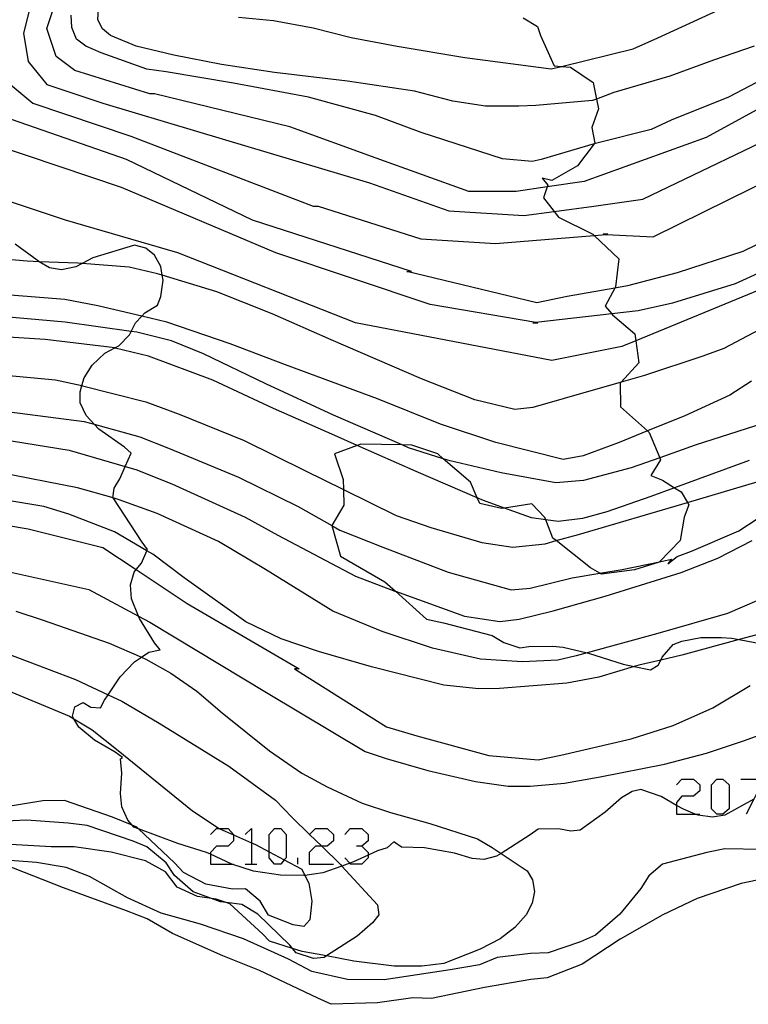
# Model space of a CAD drawing. Units: inches. Extents: x 693088 to 696785, y 4161840 to 4164237.
# Drawn here: x 693997 to 694039, y 4162484 to 4162540 of the extents above; entities that cross this region are included whole.
import ezdxf

# ---------------------------------------------------------------- set-up
doc = ezdxf.new("R2010")
doc.units = ezdxf.units.IN
doc.header["$MEASUREMENT"] = 0
doc.layers.add('Cartografia', color=7, linetype='Continuous')

msp = doc.modelspace()

# ---------------------------------------------------------------- linework, layer by layer
at = {"layer": 'Cartografia', "color": 7, "linetype": 'Continuous'}
for points in [[(693998.327, 4162542.758), (693997.527, 4162539.558)], [(693998.857, 4162539.828), (693999.657, 4162542.228)], [(694001.767, 4162540.318), (694001.817, 4162541.278)], [(694033.717, 4162539.298), (694038.057, 4162541.298)], [(694000.287, 4162539.888), (694000.257, 4162540.588)], [(694009.797, 4162540.478), (694011.797, 4162540.278)], [(694026.022, 4162540.438), (694026.847, 4162539.938), (694027.017, 4162539.428), (694027.797, 4162537.698), (694028.216, 4162537.662), (694028.727, 4162537.618), (694030.027, 4162536.758), (694030.209, 4162535.807), (694030.317, 4162535.248), (694029.937, 4162534.188), (694030.117, 4162533.298), (694030.082, 4162533.252), (694029.127, 4162531.998), (694027.667, 4162531.168), (694027.117, 4162531.288), (694027.437, 4162530.888), (694027.404, 4162530.793), (694027.187, 4162530.168), (694027.789, 4162529.397), (694028.047, 4162529.068), (694030.007, 4162528.108), (694030.083, 4162528.034), (694031.477, 4162526.688), (694031.297, 4162525.098), (694031.255, 4162525.02), (694030.707, 4162523.998), (694031.078, 4162523.553), (694031.117, 4162523.508), (694032.397, 4162522.418), (694032.449, 4162522.024), (694032.617, 4162520.758), (694031.616, 4162519.662), (694031.567, 4162519.608), (694031.577, 4162518.258), (694033.125, 4162516.88), (694033.217, 4162516.798), (694033.82, 4162515.349), (694033.867, 4162515.238), (694033.317, 4162514.338), (694033.977, 4162514.068), (694034.662, 4162513.635), (694035.037, 4162513.398), (694035.398, 4162512.803), (694035.487, 4162512.658), (694035.217, 4162511.958), (694034.977, 4162510.638), (694033.8, 4162509.412), (694033.777, 4162509.388), (694032.377, 4162508.948), (694030.497, 4162508.708), (694030.402, 4162508.763), (694029.877, 4162509.068), (694027.912, 4162510.621), (694027.727, 4162510.768), (694027.317, 4162511.81), (694027.267, 4162511.938), (694026.527, 4162512.718), (694024.972, 4162512.477), (694024.787, 4162512.448), (694023.557, 4162512.738), (694023.413, 4162513.059), (694023.017, 4162513.948), (694021.474, 4162515.292), (694021.157, 4162515.568), (694019.677, 4162516.068), (694019.119, 4162516.077), (694016.767, 4162516.118), (694016.566, 4162516.046), (694015.267, 4162515.578), (694015.767, 4162514.118), (694015.778, 4162513.542), (694015.797, 4162512.648), (694015.111, 4162511.485), (694015.107, 4162511.478), (694015.607, 4162509.728), (694018.137, 4162508.278), (694018.74, 4162507.736), (694020.507, 4162506.148), (694021.477, 4162505.938), (694024.257, 4162505.218), (694024.917, 4162504.818), (694025.837, 4162504.508), (694026.347, 4162504.588), (694027.697, 4162504.598), (694028.317, 4162504.538), (694029.678, 4162504.226), (694029.757, 4162504.208), (694031.737, 4162503.568), (694032.351, 4162503.445), (694033.287, 4162503.258), (694033.727, 4162503.528), (694033.871, 4162503.811), (694033.957, 4162503.978), (694034.587, 4162504.708), (694035.077, 4162504.898), (694036.157, 4162505.098), (694037.347, 4162505.098), (694037.937, 4162505.058), (694038.352, 4162504.977), (694039.637, 4162504.728)], [(694000.547, 4162539.218), (694000.287, 4162539.888)], [(694002.027, 4162539.818), (694001.767, 4162540.318)], [(694011.797, 4162540.278), (694014.047, 4162539.868)], [(694014.047, 4162539.868), (694016.227, 4162539.308)], [(693997.527, 4162539.558), (693997.797, 4162537.958)], [(693999.397, 4162538.228), (693998.857, 4162539.828)], [(694002.487, 4162539.438), (694002.027, 4162539.818)], [(694003.957, 4162538.828), (694002.487, 4162539.438)], [(694016.227, 4162539.308), (694018.837, 4162538.828)], [(694001.077, 4162538.818), (694000.547, 4162539.218)], [(694001.967, 4162538.438), (694001.077, 4162538.818)], [(694006.107, 4162538.308), (694003.957, 4162538.828)], [(694018.837, 4162538.828), (694022.707, 4162538.178)], [(694032.307, 4162538.678), (694033.717, 4162539.298)], [(694039.197, 4162538.818), (694036.887, 4162538.028)], [(694000.457, 4162537.428), (693999.397, 4162538.228)], [(694004.557, 4162537.518), (694001.967, 4162538.438)], [(694008.817, 4162537.778), (694006.107, 4162538.308)], [(694028.287, 4162537.678), (694032.307, 4162538.678)], [(693997.797, 4162537.958), (693998.857, 4162536.628)], [(694011.837, 4162537.328), (694008.817, 4162537.778)], [(694022.707, 4162538.178), (694027.627, 4162537.528)], [(694027.627, 4162537.528), (694028.216, 4162537.662), (694028.287, 4162537.678)], [(694036.887, 4162538.028), (694034.397, 4162537.118)], [(694004.727, 4162536.098), (694000.457, 4162537.428)], [(694005.667, 4162537.358), (694004.557, 4162537.518)], [(694009.507, 4162536.718), (694005.667, 4162537.358)], [(694016.017, 4162536.818), (694011.837, 4162537.328)], [(694034.397, 4162537.118), (694031.197, 4162536.188)], [(694042.837, 4162537.098), (694036.457, 4162533.618)], [(693996.467, 4162536.898), (693998.057, 4162535.568)], [(693998.857, 4162536.628), (694002.057, 4162535.568)], [(694013.777, 4162535.918), (694009.507, 4162536.718)], [(694019.837, 4162536.248), (694016.017, 4162536.818)], [(694039.337, 4162536.748), (694037.747, 4162535.908)], [(694004.997, 4162536.098), (694004.727, 4162536.098)], [(694012.727, 4162534.228), (694004.997, 4162536.098)], [(694022.017, 4162535.688), (694019.837, 4162536.248)], [(694031.197, 4162536.188), (694030.209, 4162535.807), (694029.977, 4162535.718)], [(693998.057, 4162535.568), (694003.657, 4162533.698)], [(694002.057, 4162535.568), (694007.397, 4162533.968)], [(694017.597, 4162534.878), (694013.777, 4162535.918)], [(694023.887, 4162535.408), (694022.017, 4162535.688)], [(694025.777, 4162535.398), (694023.887, 4162535.408)], [(694026.747, 4162535.438), (694025.777, 4162535.398)], [(694029.977, 4162535.718), (694026.747, 4162535.438)], [(694037.747, 4162535.908), (694034.477, 4162534.598)], [(694020.207, 4162533.898), (694017.597, 4162534.878)], [(694003.397, 4162532.368), (693996.467, 4162534.768)], [(694032.847, 4162530.088), (694041.957, 4162534.478)], [(694034.477, 4162534.598), (694033.337, 4162534.078)], [(694003.657, 4162533.698), (694014.057, 4162529.698)], [(694007.397, 4162533.968), (694017.257, 4162531.028)], [(694017.637, 4162532.438), (694012.727, 4162534.228)], [(694024.847, 4162532.398), (694020.207, 4162533.898)], [(694033.337, 4162534.078), (694030.307, 4162533.318)], [(694003.127, 4162530.768), (693995.927, 4162533.168)], [(694030.307, 4162533.318), (694030.082, 4162533.252), (694027.047, 4162532.368)], [(694036.457, 4162533.618), (694029.507, 4162531.108)], [(694010.587, 4162528.898), (694003.397, 4162532.368)], [(694022.927, 4162530.528), (694017.637, 4162532.438)], [(694026.537, 4162532.238), (694024.847, 4162532.398)], [(694027.047, 4162532.368), (694026.537, 4162532.238)], [(694033.437, 4162527.958), (694041.957, 4162532.158)], [(694017.257, 4162531.028), (694021.787, 4162529.428)], [(694029.507, 4162531.108), (694027.404, 4162530.793), (694025.637, 4162530.528)], [(694011.927, 4162527.028), (694003.127, 4162530.768)], [(694025.637, 4162530.528), (694022.927, 4162530.528)], [(693999.927, 4162528.898), (693996.727, 4162529.968)], [(694030.057, 4162529.698), (694032.847, 4162530.088)], [(694044.487, 4162530.008), (694038.557, 4162527.118)], [(694014.057, 4162529.698), (694014.327, 4162529.698)], [(694014.327, 4162529.698), (694020.187, 4162527.828)], [(694021.787, 4162529.428), (694026.057, 4162529.168)], [(694026.057, 4162529.168), (694027.789, 4162529.397), (694030.057, 4162529.698)], [(694006.327, 4162527.028), (693999.927, 4162528.898)], [(694019.657, 4162525.968), (694010.587, 4162528.898)], [(694024.457, 4162527.568), (694030.083, 4162528.034), (694030.756, 4162528.089), (694030.857, 4162528.098)], [(694030.857, 4162528.098), (694030.587, 4162528.098)], [(694030.587, 4162528.098), (694030.756, 4162528.089), (694033.437, 4162527.958)], [(694039.181, 4162495.878), (694037.536, 4162494.968), (694036.836, 4162494.858), (694036.016, 4162494.958), (694035.845, 4162495.026), (694035.166, 4162495.298), (694034.778, 4162495.523), (694033.906, 4162496.028), (694032.736, 4162496.428), (694032.246, 4162496.318), (694031.636, 4162495.948), (694030.706, 4162495.138), (694029.276, 4162494.118), (694028.746, 4162494.048), (694028.046, 4162494.188), (694026.876, 4162494.168), (694026.436, 4162493.848), (694024.766, 4162492.786), (694024.516, 4162492.628), (694023.776, 4162492.428), (694023.116, 4162492.488), (694022.116, 4162492.798), (694020.396, 4162493.108), (694019.086, 4162493.148), (694018.656, 4162493.438), (694018.276, 4162493.098), (694017.726, 4162492.928), (694017.187, 4162492.68), (694016.356, 4162492.298), (694016.135, 4162492.22), (694015.693, 4162492.064), (694014.596, 4162491.678), (694013.578, 4162491.527), (694013.516, 4162491.518), (694012.186, 4162491.538), (694010.656, 4162491.778), (694009.406, 4162492.178), (694009.404, 4162492.179), (694008.188, 4162492.732), (694007.976, 4162492.828), (694006.336, 4162493.348), (694004.096, 4162494.184), (694003.816, 4162494.288), (694003.732, 4162494.391), (694003.486, 4162494.688), (694003.146, 4162495.448), (694003.056, 4162496.208), (694003.136, 4162497.358), (694003.066, 4162498.178), (694003.166, 4162498.248), (694002.766, 4162498.558), (694001.576, 4162499.238), (694000.676, 4162499.988), (694000.407, 4162500.452), (694000.316, 4162500.608), (694000.456, 4162501.138), (694000.926, 4162501.388), (694001.366, 4162501.118), (694001.926, 4162501.078), (694002.156, 4162501.528), (694002.361, 4162501.834), (694003.036, 4162502.848), (694003.856, 4162503.718), (694004.251, 4162503.978), (694004.676, 4162504.258), (694005.316, 4162504.388), (694004.996, 4162504.788), (694004.136, 4162506.178), (694004.081, 4162506.316), (694003.686, 4162507.298), (694003.636, 4162508.108), (694003.846, 4162508.828), (694003.962, 4162508.968), (694004.266, 4162509.338), (694004.57, 4162510.047), (694004.596, 4162510.108), (694004.296, 4162510.528), (694002.634, 4162513.057), (694002.627, 4162513.068), (694002.707, 4162513.618), (694003.017, 4162514.148), (694003.328, 4162514.853), (694003.667, 4162515.618), (694003.287, 4162515.948), (694001.817, 4162516.978), (694001.558, 4162517.262), (694001.107, 4162517.758), (694000.767, 4162518.478), (694000.767, 4162519.118), (694000.864, 4162519.463), (694000.987, 4162519.898), (694001.447, 4162520.628), (694002.167, 4162521.308), (694002.731, 4162521.611), (694002.967, 4162521.738), (694003.577, 4162522.358), (694003.673, 4162522.552), (694003.917, 4162523.038), (694004.276, 4162523.424), (694004.447, 4162523.608), (694005.177, 4162524.058), (694005.367, 4162524.548), (694005.487, 4162525.478), (694005.44, 4162525.756), (694005.357, 4162526.248), (694004.997, 4162526.898), (694004.507, 4162527.298), (694003.867, 4162527.468), (694001.477, 4162526.748), (694000.87, 4162526.429), (694000.507, 4162526.238), (693999.697, 4162526.068), (693999.017, 4162526.188), (693998.424, 4162526.532), (693998.397, 4162526.548), (693997.057, 4162527.528)], [(694020.187, 4162527.828), (694024.457, 4162527.568)], [(694016.457, 4162523.038), (694006.327, 4162527.028)], [(694020.727, 4162524.098), (694011.927, 4162527.028)], [(694038.557, 4162527.118), (694034.807, 4162525.888)], [(693997.747, 4162526.558), (693995.307, 4162526.778)], [(694000.627, 4162526.448), (693998.424, 4162526.532), (693997.747, 4162526.558)], [(694003.557, 4162526.218), (694000.87, 4162526.429), (694000.627, 4162526.448)], [(694041.117, 4162526.638), (694038.117, 4162525.268)], [(694005.167, 4162525.838), (694003.557, 4162526.218)], [(694008.547, 4162524.818), (694005.44, 4162525.756), (694005.167, 4162525.838)], [(694026.807, 4162524.188), (694019.387, 4162525.968)], [(694019.387, 4162525.968), (694019.657, 4162525.968)], [(694034.807, 4162525.888), (694031.977, 4162525.148)], [(694041.087, 4162525.578), (694032.449, 4162522.024), (694031.657, 4162521.698)], [(694038.117, 4162525.268), (694034.547, 4162524.168)], [(694011.717, 4162523.548), (694008.547, 4162524.818)], [(694031.977, 4162525.148), (694031.255, 4162525.02), (694028.537, 4162524.538)], [(693999.877, 4162524.368), (693996.297, 4162524.668)], [(694001.767, 4162524.018), (693999.877, 4162524.368)], [(694028.537, 4162524.538), (694026.807, 4162524.188)], [(694034.547, 4162524.168), (694032.597, 4162523.728)], [(694005.697, 4162523.088), (694004.276, 4162523.424), (694001.767, 4162524.018)], [(694026.857, 4162523.038), (694026.749, 4162523.056), (694020.727, 4162524.098)], [(694032.597, 4162523.728), (694031.078, 4162523.553), (694026.749, 4162523.056), (694026.587, 4162523.038)], [(693999.907, 4162523.078), (693996.257, 4162523.398)], [(694003.987, 4162522.508), (694003.673, 4162522.552), (693999.907, 4162523.078)], [(694009.307, 4162521.838), (694005.697, 4162523.088)], [(694015.077, 4162522.078), (694011.717, 4162523.548)], [(694027.657, 4162520.898), (694016.457, 4162523.038)], [(694026.587, 4162523.038), (694026.857, 4162523.038)], [(694040.867, 4162523.358), (694037.467, 4162521.578)], [(694005.977, 4162522.008), (694003.987, 4162522.508)], [(693998.767, 4162522.098), (693995.745, 4162522.276), (693994.867, 4162522.328)], [(694002.757, 4162521.608), (694002.731, 4162521.611), (693998.767, 4162522.098)], [(694007.787, 4162521.278), (694005.977, 4162522.008)], [(694020.237, 4162519.848), (694015.077, 4162522.078)], [(694004.667, 4162521.148), (694002.757, 4162521.608)], [(694012.477, 4162520.648), (694009.307, 4162521.838)], [(694031.657, 4162521.698), (694027.657, 4162520.898)], [(694037.467, 4162521.578), (694036.277, 4162521.148)], [(694008.327, 4162519.778), (694004.667, 4162521.148)], [(694011.357, 4162519.558), (694007.787, 4162521.278)], [(694036.277, 4162521.148), (694032.957, 4162520.048)], [(693994.647, 4162520.228), (693999.357, 4162519.788)], [(694017.727, 4162518.708), (694012.477, 4162520.648)], [(693999.357, 4162519.788), (694000.864, 4162519.463), (694000.887, 4162519.458)], [(694011.797, 4162518.158), (694008.327, 4162519.778)], [(694023.277, 4162518.648), (694020.237, 4162519.848)], [(694032.957, 4162520.048), (694031.616, 4162519.662), (694028.367, 4162518.728)], [(694039.047, 4162519.718), (694037.807, 4162518.928)], [(694000.887, 4162519.458), (694004.497, 4162518.548)], [(694015.207, 4162517.778), (694011.357, 4162519.558)], [(694004.497, 4162518.548), (694006.407, 4162517.838)], [(694021.317, 4162517.258), (694017.727, 4162518.708)], [(694025.557, 4162518.098), (694023.277, 4162518.648)], [(694028.367, 4162518.728), (694026.587, 4162518.208)], [(694037.807, 4162518.928), (694035.247, 4162517.748)], [(693996.127, 4162518.048), (694000.987, 4162517.418)], [(694015.277, 4162516.618), (694011.797, 4162518.158)], [(694026.587, 4162518.208), (694025.557, 4162518.098)], [(694000.987, 4162517.418), (694001.558, 4162517.262), (694004.167, 4162516.548)], [(694006.407, 4162517.838), (694010.107, 4162516.328)], [(694019.487, 4162515.918), (694019.119, 4162516.077), (694015.207, 4162517.778)], [(694035.247, 4162517.748), (694033.125, 4162516.88), (694031.507, 4162516.218)], [(694040.697, 4162517.628), (694035.847, 4162516.058)], [(694024.467, 4162516.218), (694021.317, 4162517.258)], [(693996.247, 4162516.418), (694000.127, 4162515.788)], [(694004.167, 4162516.548), (694005.897, 4162515.858)], [(694010.107, 4162516.328), (694013.577, 4162514.628)], [(694019.917, 4162514.558), (694016.566, 4162516.046), (694015.277, 4162516.618)], [(694000.127, 4162515.788), (694003.328, 4162514.853), (694003.927, 4162514.678)], [(694005.897, 4162515.858), (694009.787, 4162514.248)], [(694021.867, 4162515.168), (694021.474, 4162515.292), (694019.487, 4162515.918)], [(694028.307, 4162515.248), (694024.467, 4162516.218)], [(694031.507, 4162516.218), (694029.447, 4162515.468)], [(694035.847, 4162516.058), (694033.82, 4162515.349), (694032.187, 4162514.778)], [(694024.777, 4162514.488), (694021.867, 4162515.168)], [(694029.447, 4162515.468), (694028.307, 4162515.248)], [(694038.927, 4162515.198), (694034.662, 4162513.635), (694033.307, 4162513.138)], [(694003.927, 4162514.678), (694005.987, 4162513.868)], [(694013.577, 4162514.628), (694015.778, 4162513.542), (694018.787, 4162512.058)], [(694029.187, 4162510.968), (694035.398, 4162512.803), (694042.047, 4162514.768)], [(694032.187, 4162514.778), (694029.477, 4162514.048)], [(694000.606, 4162513.628), (693996.127, 4162514.508)], [(694009.787, 4162514.248), (694013.187, 4162512.568)], [(694023.767, 4162512.908), (694023.413, 4162513.059), (694019.917, 4162514.558)], [(694027.897, 4162513.928), (694024.777, 4162514.488)], [(694029.477, 4162514.048), (694027.897, 4162513.928)], [(694002.987, 4162512.958), (694002.634, 4162513.057), (694000.606, 4162513.628)], [(694005.987, 4162513.868), (694010.177, 4162511.958)], [(693998.686, 4162512.578), (693994.806, 4162513.208)], [(694005.157, 4162512.168), (694002.987, 4162512.958)], [(694033.307, 4162513.138), (694030.807, 4162512.268)], [(693989.796, 4162512.638), (693997.796, 4162511.298)], [(694000.107, 4162512.138), (693998.686, 4162512.578)], [(694013.187, 4162512.568), (694015.111, 4162511.485), (694015.567, 4162511.228)], [(694026.507, 4162511.928), (694024.972, 4162512.477), (694023.767, 4162512.908)], [(694002.727, 4162511.118), (694000.107, 4162512.138)], [(694008.647, 4162510.578), (694005.157, 4162512.168)], [(694010.177, 4162511.958), (694012.037, 4162510.938)], [(694018.787, 4162512.058), (694020.767, 4162511.368)], [(694028.017, 4162511.708), (694027.317, 4162511.81), (694026.507, 4162511.928)], [(694029.407, 4162511.878), (694028.017, 4162511.708)], [(694030.807, 4162512.268), (694029.407, 4162511.878)], [(694038.337, 4162511.188), (694039.377, 4162511.858)], [(693997.796, 4162511.298), (694002.056, 4162510.238)], [(694015.567, 4162511.228), (694018.017, 4162510.248)], [(694020.767, 4162511.368), (694023.677, 4162510.518)], [(694004.897, 4162509.858), (694004.57, 4162510.047), (694002.727, 4162511.118)], [(694012.037, 4162510.938), (694016.457, 4162508.588)], [(694027.277, 4162510.448), (694027.912, 4162510.621), (694029.187, 4162510.968)], [(694035.637, 4162510.028), (694038.337, 4162511.188)], [(694002.056, 4162510.238), (694003.962, 4162508.968), (694006.856, 4162507.038)], [(694011.326, 4162508.978), (694008.647, 4162510.578)], [(694018.017, 4162510.248), (694021.757, 4162508.828)], [(694023.677, 4162510.518), (694025.437, 4162510.248)], [(694025.437, 4162510.248), (694027.277, 4162510.448)], [(694037.127, 4162509.618), (694039.087, 4162510.628)], [(694006.686, 4162508.508), (694004.897, 4162509.858)], [(694031.677, 4162508.968), (694033.8, 4162509.412), (694034.497, 4162509.558)], [(694034.287, 4162509.298), (694034.807, 4162509.708)], [(694034.497, 4162509.558), (694034.287, 4162509.298)], [(694034.807, 4162509.708), (694035.637, 4162510.028)], [(694035.047, 4162508.798), (694037.127, 4162509.618)], [(693994.056, 4162509.438), (694001.256, 4162507.838)], [(694010.216, 4162505.988), (694006.686, 4162508.508)], [(694015.176, 4162506.608), (694011.326, 4162508.978)], [(694016.457, 4162508.588), (694018.707, 4162507.748)], [(694021.757, 4162508.828), (694025.347, 4162507.808)], [(694026.427, 4162507.918), (694028.817, 4162508.508)], [(694028.817, 4162508.508), (694030.402, 4162508.763), (694031.677, 4162508.968)], [(694030.697, 4162507.458), (694035.047, 4162508.798)], [(694025.347, 4162507.808), (694026.427, 4162507.918)], [(694001.256, 4162507.838), (694004.081, 4162506.316), (694004.726, 4162505.968)], [(694018.707, 4162507.748), (694018.74, 4162507.736), (694022.687, 4162506.308)], [(694027.747, 4162506.618), (694030.697, 4162507.458)], [(694040.317, 4162507.598), (694037.677, 4162506.458)], [(694006.856, 4162507.038), (694013.256, 4162503.308)], [(693997.096, 4162506.608), (693998.646, 4162506.088)], [(694017.986, 4162505.438), (694015.176, 4162506.608)], [(694022.687, 4162506.308), (694024.697, 4162506.008)], [(694025.807, 4162506.138), (694027.747, 4162506.618)], [(694037.677, 4162506.458), (694033.717, 4162505.318)], [(693998.646, 4162506.088), (694002.406, 4162504.768)], [(694004.726, 4162505.968), (694011.386, 4162501.968)], [(694012.216, 4162505.018), (694010.216, 4162505.988)], [(694024.697, 4162506.008), (694025.807, 4162506.138)], [(694020.856, 4162504.498), (694017.986, 4162505.438)], [(694033.717, 4162505.318), (694029.678, 4162504.226), (694029.057, 4162504.058)], [(694039.567, 4162505.308), (694038.352, 4162504.977), (694035.087, 4162504.088)], [(694002.406, 4162504.768), (694004.251, 4162503.978), (694004.506, 4162503.868)], [(694014.346, 4162504.308), (694012.216, 4162505.018)], [(694023.596, 4162503.858), (694020.856, 4162504.498)], [(693996.626, 4162504.168), (694000.486, 4162502.708)], [(694017.386, 4162503.418), (694014.346, 4162504.308)], [(694029.057, 4162504.058), (694028.007, 4162503.798)], [(694035.087, 4162504.088), (694033.871, 4162503.811), (694032.627, 4162503.528)], [(694004.506, 4162503.868), (694005.936, 4162503.058)], [(694021.506, 4162502.378), (694017.386, 4162503.418)], [(694025.986, 4162503.718), (694023.596, 4162503.858)], [(694028.007, 4162503.798), (694025.986, 4162503.718)], [(694032.627, 4162503.528), (694032.351, 4162503.445), (694030.337, 4162502.838)], [(694005.936, 4162503.058), (694007.406, 4162502.028)], [(694013.256, 4162503.308), (694012.986, 4162503.308)], [(694012.986, 4162503.308), (694018.236, 4162500.008)], [(694030.337, 4162502.838), (694028.516, 4162502.488)], [(693996.166, 4162502.258), (694000.146, 4162500.608)], [(694000.486, 4162502.708), (694002.361, 4162501.834), (694003.146, 4162501.468)], [(694023.496, 4162502.178), (694021.506, 4162502.378)], [(694028.516, 4162502.488), (694024.686, 4162502.188)], [(694036.837, 4162501.088), (694038.977, 4162502.358)], [(694007.406, 4162502.028), (694008.856, 4162500.798)], [(694011.386, 4162501.968), (694017.016, 4162498.598)], [(694024.686, 4162502.188), (694023.496, 4162502.178)], [(694003.146, 4162501.468), (694005.276, 4162500.208)], [(694000.146, 4162500.608), (694000.407, 4162500.452), (694001.446, 4162499.828)], [(694008.856, 4162500.798), (694011.566, 4162498.638)], [(694034.577, 4162500.078), (694036.837, 4162501.088)], [(694005.276, 4162500.208), (694009.236, 4162497.768)], [(694018.236, 4162500.008), (694019.956, 4162499.488)], [(694032.186, 4162499.328), (694034.577, 4162500.078)], [(694038.656, 4162499.218), (694041.767, 4162500.358)], [(694001.446, 4162499.828), (694002.936, 4162498.648)], [(694019.956, 4162499.488), (694024.076, 4162498.368)], [(694028.186, 4162498.388), (694032.186, 4162499.328)], [(694036.477, 4162498.498), (694038.656, 4162499.218)], [(694002.936, 4162498.648), (694007.176, 4162495.218)], [(694011.566, 4162498.638), (694013.396, 4162497.368)], [(694017.016, 4162498.598), (694018.206, 4162498.188)], [(694024.076, 4162498.368), (694026.876, 4162498.128)], [(694026.876, 4162498.128), (694028.186, 4162498.388)], [(694034.086, 4162497.878), (694036.477, 4162498.498)], [(694009.236, 4162497.768), (694011.896, 4162495.818)], [(694018.206, 4162498.188), (694020.586, 4162497.518)], [(694030.426, 4162497.158), (694034.086, 4162497.878)], [(694013.396, 4162497.368), (694014.846, 4162496.578)], [(694020.586, 4162497.518), (694023.316, 4162496.878)], [(694023.316, 4162496.878), (694025.166, 4162496.618)], [(694026.436, 4162496.618), (694028.386, 4162496.798)], [(694028.386, 4162496.798), (694030.426, 4162497.158)], [(694034.778, 4162496.704), (694035.083, 4162497.009), (694035.744, 4162497.009), (694036.1, 4162496.704), (694036.1, 4162496.348), (694035.744, 4162496.043), (694035.083, 4162496.043), (694034.778, 4162495.687), (694034.778, 4162495.523), (694034.778, 4162495.026), (694035.845, 4162495.026), (694036.1, 4162495.026)], [(694037.066, 4162495.026), (694036.761, 4162495.331), (694036.761, 4162496.704), (694037.066, 4162497.009), (694037.422, 4162497.009), (694037.778, 4162496.704), (694037.778, 4162495.331), (694037.422, 4162495.026), (694037.066, 4162495.026)], [(694038.439, 4162497.009), (694039.761, 4162497.009), (694039.181, 4162495.878), (694038.744, 4162495.026)], [(694014.846, 4162496.578), (694016.846, 4162495.658)], [(694025.166, 4162496.618), (694026.436, 4162496.618)], [(693998.626, 4162495.778), (693996.426, 4162495.428)], [(693999.876, 4162495.808), (693998.626, 4162495.778)], [(694002.596, 4162494.848), (693999.876, 4162495.808)], [(694011.896, 4162495.818), (694012.856, 4162494.828)], [(694016.846, 4162495.658), (694018.456, 4162495.108)], [(694007.176, 4162495.218), (694008.689, 4162494.213), (694008.726, 4162494.188)], [(694018.456, 4162495.108), (694020.706, 4162494.488)], [(693997.706, 4162494.678), (693996.116, 4162494.598)], [(694000.076, 4162494.518), (693997.706, 4162494.678)], [(694001.156, 4162494.378), (694000.076, 4162494.518)], [(694003.986, 4162494.288), (694003.732, 4162494.391), (694002.596, 4162494.848)], [(694012.856, 4162494.828), (694013.844, 4162493.869), (694014.537, 4162493.196), (694015.616, 4162492.148)], [(694020.706, 4162494.488), (694023.426, 4162493.618)], [(694003.776, 4162493.478), (694001.156, 4162494.378)], [(694006.136, 4162492.238), (694004.096, 4162494.184), (694003.986, 4162494.288)], [(694008.188, 4162493.857), (694008.544, 4162494.213), (694008.689, 4162494.213), (694009.205, 4162494.213), (694009.51, 4162493.857), (694009.51, 4162493.841), (694009.51, 4162493.501), (694009.205, 4162493.196), (694008.544, 4162493.196), (694008.188, 4162492.84), (694008.188, 4162492.732), (694008.188, 4162492.179), (694009.404, 4162492.179), (694009.51, 4162492.179)], [(694008.726, 4162494.188), (694009.51, 4162493.841), (694010.526, 4162493.39), (694010.756, 4162493.288)], [(694010.171, 4162493.857), (694010.526, 4162494.213), (694010.526, 4162493.39), (694010.526, 4162492.179)], [(694011.543, 4162492.869), (694011.543, 4162493.857), (694011.848, 4162494.213), (694012.204, 4162494.213), (694012.509, 4162493.857), (694012.509, 4162492.535), (694012.403, 4162492.412), (694012.204, 4162492.179), (694011.848, 4162492.179), (694011.543, 4162492.535), (694011.543, 4162492.869)], [(694013.831, 4162493.857), (694013.844, 4162493.869), (694014.187, 4162494.213), (694014.848, 4162494.213), (694015.204, 4162493.857), (694015.204, 4162493.501), (694014.848, 4162493.196), (694014.537, 4162493.196), (694014.187, 4162493.196), (694013.831, 4162492.84), (694013.831, 4162492.179), (694015.204, 4162492.179)], [(694015.865, 4162493.857), (694016.17, 4162494.213), (694016.831, 4162494.213), (694017.187, 4162493.857), (694017.187, 4162493.501), (694016.831, 4162493.196), (694016.526, 4162493.196)], [(693999.116, 4162493.158), (693996.796, 4162493.288)], [(694004.566, 4162493.168), (694003.776, 4162493.478)], [(694010.756, 4162493.288), (694011.543, 4162492.869), (694012.403, 4162492.412), (694013.406, 4162491.878)], [(694023.426, 4162493.618), (694024.256, 4162493.128)], [(694000.426, 4162493.168), (693999.116, 4162493.158)], [(694002.526, 4162492.858), (694000.426, 4162493.168)], [(694004.486, 4162492.358), (694002.526, 4162492.858)], [(694005.666, 4162492.238), (694004.566, 4162493.168)], [(694016.831, 4162493.196), (694017.187, 4162492.84), (694017.187, 4162492.68), (694017.187, 4162492.535), (694016.831, 4162492.179), (694016.17, 4162492.179), (694016.135, 4162492.22), (694015.865, 4162492.535)], [(694024.256, 4162493.128), (694024.766, 4162492.786), (694026.256, 4162491.788)], [(694036.496, 4162492.838), (694033.976, 4162492.168)], [(694037.526, 4162493.038), (694036.496, 4162492.838)], [(694039.646, 4162493.008), (694037.526, 4162493.038)], [(693998.266, 4162492.258), (693995.996, 4162492.438)], [(693999.806, 4162490.828), (693996.426, 4162492.148)], [(693999.966, 4162491.978), (693998.266, 4162492.258)], [(694005.626, 4162491.728), (694004.486, 4162492.358)], [(694006.146, 4162491.518), (694005.666, 4162492.238)], [(694006.646, 4162491.698), (694006.136, 4162492.238)], [(694010.171, 4162492.179), (694010.526, 4162492.179), (694010.831, 4162492.179)], [(694013.17, 4162492.179), (694013.17, 4162492.535)], [(694015.616, 4162492.148), (694015.693, 4162492.064), (694017.726, 4162489.848)], [(694033.976, 4162492.168), (694033.196, 4162491.508)], [(694001.286, 4162491.468), (693999.966, 4162491.978)], [(694006.296, 4162490.868), (694005.626, 4162491.728)], [(694007.926, 4162491.028), (694006.646, 4162491.698)], [(694013.406, 4162491.878), (694013.578, 4162491.527), (694013.796, 4162491.078)], [(694026.256, 4162491.788), (694026.556, 4162491.278)], [(694003.456, 4162490.258), (694001.286, 4162491.468)], [(694007.206, 4162490.598), (694006.146, 4162491.518)], [(694009.456, 4162490.738), (694007.926, 4162491.028)], [(694013.796, 4162491.078), (694013.976, 4162490.058)], [(694026.556, 4162491.278), (694026.666, 4162490.618)], [(694033.196, 4162491.508), (694032.736, 4162490.788)], [(694038.456, 4162491.068), (694035.956, 4162490.208)], [(694040.296, 4162491.448), (694038.456, 4162491.068)], [(694003.396, 4162489.518), (693999.806, 4162490.828)], [(694007.446, 4162490.318), (694006.296, 4162490.868)], [(694008.756, 4162490.028), (694008.252, 4162490.214), (694007.206, 4162490.598)], [(694010.196, 4162490.758), (694009.456, 4162490.738)], [(694011.026, 4162490.068), (694010.196, 4162490.758)], [(694026.666, 4162490.618), (694026.546, 4162489.948)], [(694032.736, 4162490.788), (694031.536, 4162489.318)], [(694005.376, 4162489.378), (694003.456, 4162490.258)], [(694008.526, 4162490.178), (694008.252, 4162490.214), (694007.446, 4162490.318)], [(694009.306, 4162489.908), (694009.082, 4162489.986), (694008.526, 4162490.178)], [(694009.986, 4162489.868), (694009.082, 4162489.986), (694008.756, 4162490.028)], [(694011.186, 4162488.178), (694009.306, 4162489.908)], [(694011.496, 4162489.268), (694011.026, 4162490.068)], [(694013.976, 4162490.058), (694013.856, 4162488.998)], [(694026.546, 4162489.948), (694026.196, 4162489.288)], [(694035.956, 4162490.208), (694033.996, 4162489.288)], [(694004.586, 4162489.058), (694003.396, 4162489.518)], [(694007.626, 4162488.758), (694005.376, 4162489.378)], [(694010.886, 4162489.328), (694009.986, 4162489.868)], [(694012.716, 4162487.548), (694010.886, 4162489.328)], [(694017.726, 4162489.848), (694017.796, 4162489.278)], [(694006.036, 4162488.218), (694004.586, 4162489.058)], [(694012.906, 4162488.718), (694011.496, 4162489.268)], [(694013.856, 4162488.998), (694013.516, 4162488.618)], [(694017.436, 4162488.828), (694016.556, 4162488.058)], [(694017.796, 4162489.278), (694017.436, 4162488.828)], [(694026.196, 4162489.288), (694025.556, 4162488.558)], [(694031.536, 4162489.318), (694030.146, 4162488.118)], [(694033.996, 4162489.288), (694031.566, 4162487.898)], [(694008.906, 4162486.938), (694006.036, 4162488.218)], [(694010.086, 4162487.918), (694007.626, 4162488.758)], [(694013.516, 4162488.618), (694012.906, 4162488.718)], [(694025.556, 4162488.558), (694024.716, 4162487.918)], [(694012.636, 4162486.748), (694010.086, 4162487.918)], [(694011.556, 4162487.778), (694011.186, 4162488.178)], [(694013.416, 4162487.198), (694012.867, 4162487.369), (694011.556, 4162487.778)], [(694016.556, 4162488.058), (694014.81, 4162486.934), (694014.676, 4162486.848)], [(694024.716, 4162487.918), (694023.576, 4162487.318)], [(694029.296, 4162487.738), (694027.456, 4162487.108)], [(694030.146, 4162488.118), (694029.296, 4162487.738)], [(694031.566, 4162487.898), (694029.386, 4162486.458)], [(694013.086, 4162487.108), (694012.867, 4162487.369), (694012.716, 4162487.548)], [(694014.076, 4162486.798), (694013.086, 4162487.108)], [(694016.376, 4162486.638), (694014.81, 4162486.934), (694013.416, 4162487.198)], [(694023.576, 4162487.318), (694021.506, 4162486.498)], [(694027.456, 4162487.108), (694026.456, 4162487.078)], [(694010.506, 4162486.288), (694008.906, 4162486.938)], [(694013.976, 4162486.058), (694012.636, 4162486.748)], [(694014.676, 4162486.848), (694014.076, 4162486.798)], [(694018.666, 4162486.358), (694016.376, 4162486.638)], [(694024.536, 4162486.838), (694023.536, 4162486.428)], [(694026.456, 4162487.078), (694024.536, 4162486.838)], [(694010.986, 4162486.098), (694010.506, 4162486.288)], [(694014.326, 4162484.528), (694010.986, 4162486.098)], [(694016.016, 4162485.598), (694013.976, 4162486.058)], [(694021.866, 4162486.138), (694018.096, 4162485.568)], [(694020.256, 4162486.348), (694018.666, 4162486.358)], [(694021.506, 4162486.498), (694020.256, 4162486.348)], [(694023.536, 4162486.428), (694021.866, 4162486.138)], [(694029.386, 4162486.458), (694027.406, 4162485.688)], [(694018.096, 4162485.568), (694016.016, 4162485.598)], [(694026.466, 4162485.598), (694023.826, 4162485.138)], [(694027.406, 4162485.688), (694026.466, 4162485.598)], [(694023.826, 4162485.138), (694020.796, 4162484.508)], [(694015.076, 4162484.178), (694014.326, 4162484.528)], [(694019.736, 4162484.538), (694017.726, 4162484.258)], [(694020.796, 4162484.508), (694019.736, 4162484.538)], [(694017.726, 4162484.258), (694015.076, 4162484.178)]]:
    msp.add_lwpolyline(points, dxfattribs=at)

doc.saveas('drawing.dxf')
